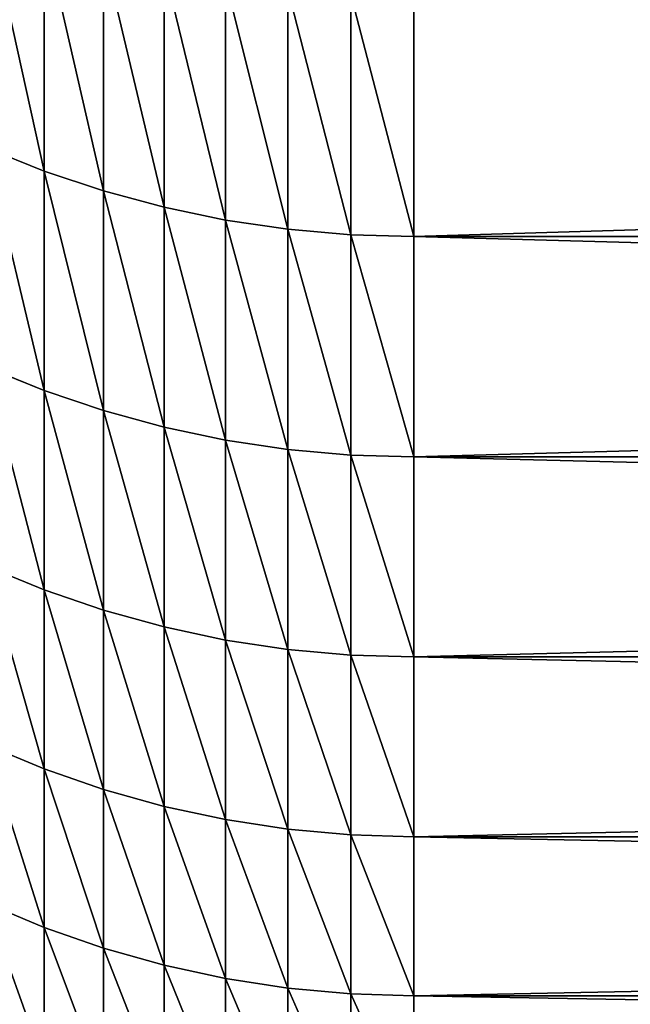
# Model space of a CAD drawing. Units: millimetres. Extents: x 0 to 44, y -35 to 35.
# Drawn here: x 19.7 to 20.9, y -34 to -32.1 of the extents above; entities that cross this region are included whole.
import ezdxf

# ---------------------------------------------------------------- set-up
doc = ezdxf.new("R2010")
doc.units = ezdxf.units.MM
doc.layers.get('0').update_dxf_attribs({"true_color": 0x000000})

# ---------------------------------------------------------------- blocks, each defined once
blk = doc.blocks.new('Group_1')
for p, q in [((197.638, 26.824, 219.727), (197.638, 31.585, 208.51)), ((197.638, 31.585, 492.49), (197.638, 26.824, 481.273)), ((198.82, 26.43, 219.567), (198.82, 31.197, 208.337)), ((198.82, 31.197, 492.663), (198.82, 26.43, 481.433)), ((200.026, 30.876, 492.806), (200.026, 26.105, 481.564)), ((200.026, 26.105, 219.436), (200.026, 30.876, 208.194)), ((201.252, 30.626, 492.917), (201.252, 25.851, 481.667)), ((201.252, 25.851, 219.333), (201.252, 30.626, 208.083)), ((202.493, 25.668, 219.259), (202.493, 30.446, 208.003)), ((202.493, 30.446, 492.997), (202.493, 25.668, 481.741)), ((203.744, 30.338, 493.045), (203.744, 25.559, 481.785)), ((203.744, 25.559, 219.215), (203.744, 30.338, 207.955)), ((205, 30.302, 493.061), (205, 25.522, 481.8)), ((205, 25.522, 219.2), (205, 30.302, 207.939)), ((197.638, 26.824, 481.273), (196.484, 27.287, 481.087)), ((197.638, 26.824, 219.727), (196.484, 27.287, 219.913)), ((197.638, 26.824, 481.273), (197.638, 22.458, 469.898)), ((198.82, 26.43, 481.433), (197.638, 26.824, 481.273)), ((198.82, 26.43, 219.567), (197.638, 26.824, 219.727)), ((197.638, 22.458, 231.102), (197.638, 26.824, 219.727)), ((198.82, 26.43, 481.433), (198.82, 22.058, 470.043)), ((200.026, 26.105, 481.564), (198.82, 26.43, 481.433)), ((200.026, 26.105, 219.436), (198.82, 26.43, 219.567)), ((198.82, 22.058, 230.957), (198.82, 26.43, 219.567)), ((200.026, 26.105, 481.564), (200.026, 21.728, 470.163)), ((201.252, 25.851, 481.667), (200.026, 26.105, 481.564)), ((201.252, 25.851, 219.333), (200.026, 26.105, 219.436)), ((200.026, 21.728, 230.837), (200.026, 26.105, 219.436)), ((201.252, 25.851, 481.667), (201.252, 21.471, 470.257)), ((202.493, 25.668, 481.741), (201.252, 25.851, 481.667)), ((202.493, 25.668, 219.259), (201.252, 25.851, 219.333)), ((201.252, 21.471, 230.743), (201.252, 25.851, 219.333)), ((202.493, 25.668, 481.741), (202.493, 21.286, 470.324)), ((203.744, 25.559, 481.785), (202.493, 25.668, 481.741)), ((203.744, 25.559, 219.215), (202.493, 25.668, 219.259)), ((202.493, 21.286, 230.676), (202.493, 25.668, 219.259)), ((203.744, 25.559, 481.785), (203.744, 21.175, 470.365)), ((205, 25.522, 481.8), (203.744, 25.559, 481.785)), ((205, 25.522, 219.2), (203.744, 25.559, 219.215)), ((203.744, 21.175, 230.635), (203.744, 25.559, 219.215)), ((205, 25.522, 481.8), (205, 21.138, 470.378)), ((363.698, 25.522, 481.8), (205, 25.522, 481.8)), ((363.698, 25.522, 219.2), (205, 25.522, 219.2)), ((205, 21.138, 230.622), (205, 25.522, 219.2)), ((197.638, 22.458, 469.898), (196.484, 22.926, 469.727)), ((197.638, 22.458, 231.102), (196.484, 22.926, 231.273)), ((197.638, 22.458, 469.898), (197.638, 18.49, 458.376)), ((198.82, 22.058, 470.043), (197.638, 22.458, 469.898)), ((198.82, 22.058, 230.957), (197.638, 22.458, 231.102)), ((197.638, 18.49, 242.624), (197.638, 22.458, 231.102)), ((198.82, 22.058, 470.043), (198.82, 18.086, 458.508)), ((200.026, 21.728, 470.163), (198.82, 22.058, 470.043)), ((200.026, 21.728, 230.837), (198.82, 22.058, 230.957)), ((198.82, 18.086, 242.492), (198.82, 22.058, 230.957)), ((200.026, 21.728, 470.163), (200.026, 17.752, 458.616)), ((201.252, 21.471, 470.257), (200.026, 21.728, 470.163)), ((200.026, 17.752, 242.384), (200.026, 21.728, 230.837)), ((201.252, 21.471, 230.743), (200.026, 21.728, 230.837)), ((201.252, 21.471, 470.257), (201.252, 17.492, 458.701)), ((202.493, 21.286, 470.324), (201.252, 21.471, 470.257)), ((201.252, 17.492, 242.299), (201.252, 21.471, 230.743)), ((202.493, 21.286, 230.676), (201.252, 21.471, 230.743)), ((202.493, 21.286, 470.324), (202.493, 17.305, 458.762)), ((203.744, 21.175, 470.365), (202.493, 21.286, 470.324)), ((202.493, 17.305, 242.238), (202.493, 21.286, 230.676)), ((203.744, 21.175, 230.635), (202.493, 21.286, 230.676)), ((203.744, 21.175, 470.365), (203.744, 17.192, 458.798)), ((205, 21.138, 470.378), (203.744, 21.175, 470.365)), ((203.744, 17.192, 242.202), (203.744, 21.175, 230.635)), ((205, 21.138, 230.622), (203.744, 21.175, 230.635)), ((205, 21.138, 470.378), (205, 17.155, 458.81)), ((363.698, 21.138, 470.378), (205, 21.138, 470.378)), ((205, 17.155, 242.19), (205, 21.138, 230.622)), ((363.698, 21.138, 230.622), (205, 21.138, 230.622)), ((197.638, 18.49, 458.376), (196.484, 18.965, 458.222)), ((197.638, 18.49, 242.624), (196.484, 18.965, 242.778)), ((198.82, 18.086, 458.508), (197.638, 18.49, 458.376)), ((197.638, 18.49, 458.376), (197.638, 14.928, 446.724)), ((197.638, 14.928, 254.276), (197.638, 18.49, 242.624)), ((198.82, 18.086, 242.492), (197.638, 18.49, 242.624)), ((200.026, 17.752, 458.616), (198.82, 18.086, 458.508)), ((198.82, 18.086, 458.508), (198.82, 14.519, 446.841)), ((198.82, 14.519, 254.159), (198.82, 18.086, 242.492)), ((200.026, 17.752, 242.384), (198.82, 18.086, 242.492)), ((201.252, 17.492, 458.701), (200.026, 17.752, 458.616)), ((200.026, 17.752, 458.616), (200.026, 14.182, 446.938)), ((200.026, 14.182, 254.062), (200.026, 17.752, 242.384)), ((201.252, 17.492, 242.299), (200.026, 17.752, 242.384)), ((202.493, 17.305, 458.762), (201.252, 17.492, 458.701)), ((201.252, 17.492, 458.701), (201.252, 13.918, 447.013)), ((201.252, 13.918, 253.987), (201.252, 17.492, 242.299)), ((202.493, 17.305, 242.238), (201.252, 17.492, 242.299)), ((203.744, 17.192, 458.798), (202.493, 17.305, 458.762)), ((202.493, 17.305, 458.762), (202.493, 13.729, 447.067)), ((202.493, 13.729, 253.933), (202.493, 17.305, 242.238)), ((203.744, 17.192, 242.202), (202.493, 17.305, 242.238)), ((205, 17.155, 458.81), (203.744, 17.192, 458.798)), ((203.744, 17.192, 458.798), (203.744, 13.616, 447.1)), ((203.744, 13.616, 253.9), (203.744, 17.192, 242.202)), ((205, 17.155, 242.19), (203.744, 17.192, 242.202)), ((363.698, 17.155, 458.81), (205, 17.155, 458.81)), ((205, 17.155, 458.81), (205, 13.578, 447.111)), ((205, 13.578, 253.889), (205, 17.155, 242.19)), ((363.698, 17.155, 242.19), (205, 17.155, 242.19)), ((197.638, 14.928, 446.724), (196.484, 15.407, 446.586)), ((197.638, 14.928, 254.276), (196.484, 15.407, 254.414)), ((198.82, 14.519, 446.841), (197.638, 14.928, 446.724)), ((197.638, 14.928, 446.724), (197.638, 11.774, 434.954)), ((198.82, 14.519, 254.159), (197.638, 14.928, 254.276)), ((197.638, 11.774, 266.046), (197.638, 14.928, 254.276)), ((200.026, 14.182, 446.938), (198.82, 14.519, 446.841)), ((198.82, 14.519, 446.841), (198.82, 11.361, 435.057)), ((200.026, 14.182, 254.062), (198.82, 14.519, 254.159)), ((198.82, 11.361, 265.943), (198.82, 14.519, 254.159)), ((201.252, 13.918, 447.013), (200.026, 14.182, 446.938)), ((200.026, 14.182, 446.938), (200.026, 11.021, 435.142)), ((201.252, 13.918, 253.987), (200.026, 14.182, 254.062)), ((200.026, 11.021, 265.858), (200.026, 14.182, 254.062)), ((202.493, 13.729, 447.067), (201.252, 13.918, 447.013)), ((201.252, 13.918, 447.013), (201.252, 10.755, 435.208)), ((202.493, 13.729, 253.933), (201.252, 13.918, 253.987)), ((201.252, 10.755, 265.792), (201.252, 13.918, 253.987)), ((203.744, 13.616, 447.1), (202.493, 13.729, 447.067)), ((202.493, 13.729, 447.067), (202.493, 10.564, 435.255)), ((203.744, 13.616, 253.9), (202.493, 13.729, 253.933)), ((202.493, 10.564, 265.745), (202.493, 13.729, 253.933)), ((205, 13.578, 447.111), (203.744, 13.616, 447.1)), ((203.744, 13.616, 447.1), (203.744, 10.45, 435.284)), ((205, 13.578, 253.889), (203.744, 13.616, 253.9)), ((203.744, 10.45, 265.716), (203.744, 13.616, 253.9)), ((363.698, 13.578, 447.111), (205, 13.578, 447.111)), ((205, 13.578, 447.111), (205, 10.411, 435.294)), ((363.698, 13.578, 253.889), (205, 13.578, 253.889)), ((205, 10.411, 265.706), (205, 13.578, 253.889)), ((197.638, 11.774, 434.954), (196.484, 12.258, 434.833)), ((197.638, 11.774, 266.046), (196.484, 12.258, 266.167)), ((198.82, 11.361, 435.057), (197.638, 11.774, 434.954)), ((197.638, 11.774, 434.954), (197.638, 9.033, 423.081)), ((197.638, 9.033, 277.919), (197.638, 11.774, 266.046)), ((198.82, 11.361, 265.943), (197.638, 11.774, 266.046)), ((200.026, 11.021, 435.142), (198.82, 11.361, 435.057)), ((198.82, 11.361, 435.057), (198.82, 8.617, 423.17)), ((198.82, 8.617, 277.83), (198.82, 11.361, 265.943)), ((200.026, 11.021, 265.858), (198.82, 11.361, 265.943)), ((201.252, 10.755, 435.208), (200.026, 11.021, 435.142)), ((200.026, 11.021, 435.142), (200.026, 8.274, 423.242)), ((200.026, 8.274, 277.758), (200.026, 11.021, 265.858)), ((201.252, 10.755, 265.792), (200.026, 11.021, 265.858)), ((202.493, 10.564, 435.255), (201.252, 10.755, 435.208)), ((201.252, 10.755, 435.208), (201.252, 8.006, 423.299)), ((201.252, 8.006, 277.701), (201.252, 10.755, 265.792)), ((202.493, 10.564, 265.745), (201.252, 10.755, 265.792)), ((203.744, 10.45, 435.284), (202.493, 10.564, 435.255)), ((202.493, 10.564, 435.255), (202.493, 7.814, 423.34)), ((202.493, 7.814, 277.66), (202.493, 10.564, 265.745)), ((203.744, 10.45, 265.716), (202.493, 10.564, 265.745)), ((205, 10.411, 435.294), (203.744, 10.45, 435.284)), ((203.744, 10.45, 435.284), (203.744, 7.698, 423.365)), ((203.744, 7.698, 277.635), (203.744, 10.45, 265.716)), ((205, 10.411, 265.706), (203.744, 10.45, 265.716)), ((363.698, 10.411, 435.294), (205, 10.411, 435.294)), ((205, 10.411, 435.294), (205, 7.659, 423.373)), ((205, 7.659, 277.627), (205, 10.411, 265.706)), ((363.698, 10.411, 265.706), (205, 10.411, 265.706))]:
    blk.add_line(p, q)
mesh = blk.add_polyface()
corners = [(197.638, 26.824, 219.727), (196.484, 32.041, 208.713), (197.638, 31.585, 208.51), (196.484, 27.287, 219.913)]
mesh.append_faces([[corners[k] for k in face] for face in [(0, 1, 2), (1, 0, 3)]], dxfattribs={"vtx0": -1})
mesh = blk.add_polyface()
corners = [(197.638, 26.824, 481.273), (196.484, 32.041, 492.287), (196.484, 27.287, 481.087), (197.638, 31.585, 492.49)]
mesh.append_faces([[corners[k] for k in face] for face in [(0, 1, 2), (1, 0, 3)]], dxfattribs={"vtx0": -1})
mesh = blk.add_polyface()
corners = [(198.82, 26.43, 219.567), (197.638, 31.585, 208.51), (198.82, 31.197, 208.337), (197.638, 26.824, 219.727)]
mesh.append_faces([[corners[k] for k in face] for face in [(0, 1, 2), (1, 0, 3)]], dxfattribs={"vtx0": -1})
mesh = blk.add_polyface()
corners = [(198.82, 26.43, 481.433), (197.638, 31.585, 492.49), (197.638, 26.824, 481.273), (198.82, 31.197, 492.663)]
mesh.append_faces([[corners[k] for k in face] for face in [(0, 1, 2), (1, 0, 3)]], dxfattribs={"vtx0": -1})
mesh = blk.add_polyface()
corners = [(200.026, 26.105, 219.436), (198.82, 31.197, 208.337), (200.026, 30.876, 208.194), (198.82, 26.43, 219.567)]
mesh.append_faces([[corners[k] for k in face] for face in [(0, 1, 2), (1, 0, 3)]], dxfattribs={"vtx0": -1})
mesh = blk.add_polyface()
corners = [(200.026, 26.105, 481.564), (198.82, 31.197, 492.663), (198.82, 26.43, 481.433), (200.026, 30.876, 492.806)]
mesh.append_faces([[corners[k] for k in face] for face in [(0, 1, 2), (1, 0, 3)]], dxfattribs={"vtx0": -1})
mesh = blk.add_polyface()
corners = [(201.252, 25.851, 481.667), (200.026, 30.876, 492.806), (200.026, 26.105, 481.564), (201.252, 30.626, 492.917)]
mesh.append_faces([[corners[k] for k in face] for face in [(0, 1, 2), (1, 0, 3)]], dxfattribs={"vtx0": -1})
mesh = blk.add_polyface()
corners = [(201.252, 25.851, 219.333), (200.026, 30.876, 208.194), (201.252, 30.626, 208.083), (200.026, 26.105, 219.436)]
mesh.append_faces([[corners[k] for k in face] for face in [(0, 1, 2), (1, 0, 3)]], dxfattribs={"vtx0": -1})
mesh = blk.add_polyface()
corners = [(202.493, 25.668, 219.259), (201.252, 30.626, 208.083), (202.493, 30.446, 208.003), (201.252, 25.851, 219.333)]
mesh.append_faces([[corners[k] for k in face] for face in [(0, 1, 2), (1, 0, 3)]], dxfattribs={"vtx0": -1})
mesh = blk.add_polyface()
corners = [(202.493, 25.668, 481.741), (201.252, 30.626, 492.917), (201.252, 25.851, 481.667), (202.493, 30.446, 492.997)]
mesh.append_faces([[corners[k] for k in face] for face in [(0, 1, 2), (1, 0, 3)]], dxfattribs={"vtx0": -1})
mesh = blk.add_polyface()
corners = [(203.744, 25.559, 219.215), (202.493, 30.446, 208.003), (203.744, 30.338, 207.955), (202.493, 25.668, 219.259)]
mesh.append_faces([[corners[k] for k in face] for face in [(0, 1, 2), (1, 0, 3)]], dxfattribs={"vtx0": -1})
mesh = blk.add_polyface()
corners = [(203.744, 25.559, 481.785), (202.493, 30.446, 492.997), (202.493, 25.668, 481.741), (203.744, 30.338, 493.045)]
mesh.append_faces([[corners[k] for k in face] for face in [(0, 1, 2), (1, 0, 3)]], dxfattribs={"vtx0": -1})
mesh = blk.add_polyface()
corners = [(205, 25.522, 481.8), (203.744, 30.338, 493.045), (203.744, 25.559, 481.785), (205, 30.302, 493.061)]
mesh.append_faces([[corners[k] for k in face] for face in [(0, 1, 2), (1, 0, 3)]], dxfattribs={"vtx0": -1})
mesh = blk.add_polyface()
corners = [(205, 25.522, 219.2), (203.744, 30.338, 207.955), (205, 30.302, 207.939), (203.744, 25.559, 219.215)]
mesh.append_faces([[corners[k] for k in face] for face in [(0, 1, 2), (1, 0, 3)]], dxfattribs={"vtx0": -1})
mesh = blk.add_polyface()
corners = [(363.698, 30.302, 493.061), (205, 25.522, 481.8), (363.698, 25.522, 481.8), (205, 30.302, 493.061)]
mesh.append_faces([[corners[k] for k in face] for face in [(0, 1, 2), (1, 0, 3)]], dxfattribs={"vtx0": -1})
mesh = blk.add_polyface()
corners = [(363.698, 25.522, 219.2), (205, 30.302, 207.939), (363.698, 30.302, 207.939), (205, 25.522, 219.2)]
mesh.append_faces([[corners[k] for k in face] for face in [(0, 1, 2), (1, 0, 3)]], dxfattribs={"vtx0": -1})
mesh = blk.add_polyface()
corners = [(197.638, 22.458, 469.898), (196.484, 27.287, 481.087), (196.484, 22.926, 469.727), (197.638, 26.824, 481.273)]
mesh.append_faces([[corners[k] for k in face] for face in [(0, 1, 2), (1, 0, 3)]], dxfattribs={"vtx0": -1})
mesh = blk.add_polyface()
corners = [(197.638, 22.458, 231.102), (196.484, 27.287, 219.913), (197.638, 26.824, 219.727), (196.484, 22.926, 231.273)]
mesh.append_faces([[corners[k] for k in face] for face in [(0, 1, 2), (1, 0, 3)]], dxfattribs={"vtx0": -1})
mesh = blk.add_polyface()
corners = [(198.82, 22.058, 470.043), (197.638, 26.824, 481.273), (197.638, 22.458, 469.898), (198.82, 26.43, 481.433)]
mesh.append_faces([[corners[k] for k in face] for face in [(0, 1, 2), (1, 0, 3)]], dxfattribs={"vtx0": -1})
mesh = blk.add_polyface()
corners = [(198.82, 22.058, 230.957), (197.638, 26.824, 219.727), (198.82, 26.43, 219.567), (197.638, 22.458, 231.102)]
mesh.append_faces([[corners[k] for k in face] for face in [(0, 1, 2), (1, 0, 3)]], dxfattribs={"vtx0": -1})
mesh = blk.add_polyface()
corners = [(200.026, 21.728, 470.163), (198.82, 26.43, 481.433), (198.82, 22.058, 470.043), (200.026, 26.105, 481.564)]
mesh.append_faces([[corners[k] for k in face] for face in [(0, 1, 2), (1, 0, 3)]], dxfattribs={"vtx0": -1})
mesh = blk.add_polyface()
corners = [(200.026, 21.728, 230.837), (198.82, 26.43, 219.567), (200.026, 26.105, 219.436), (198.82, 22.058, 230.957)]
mesh.append_faces([[corners[k] for k in face] for face in [(0, 1, 2), (1, 0, 3)]], dxfattribs={"vtx0": -1})
mesh = blk.add_polyface()
corners = [(201.252, 21.471, 470.257), (200.026, 26.105, 481.564), (200.026, 21.728, 470.163), (201.252, 25.851, 481.667)]
mesh.append_faces([[corners[k] for k in face] for face in [(0, 1, 2), (1, 0, 3)]], dxfattribs={"vtx0": -1})
mesh = blk.add_polyface()
corners = [(201.252, 21.471, 230.743), (200.026, 26.105, 219.436), (201.252, 25.851, 219.333), (200.026, 21.728, 230.837)]
mesh.append_faces([[corners[k] for k in face] for face in [(0, 1, 2), (1, 0, 3)]], dxfattribs={"vtx0": -1})
mesh = blk.add_polyface()
corners = [(202.493, 21.286, 470.324), (201.252, 25.851, 481.667), (201.252, 21.471, 470.257), (202.493, 25.668, 481.741)]
mesh.append_faces([[corners[k] for k in face] for face in [(0, 1, 2), (1, 0, 3)]], dxfattribs={"vtx0": -1})
mesh = blk.add_polyface()
corners = [(202.493, 21.286, 230.676), (201.252, 25.851, 219.333), (202.493, 25.668, 219.259), (201.252, 21.471, 230.743)]
mesh.append_faces([[corners[k] for k in face] for face in [(0, 1, 2), (1, 0, 3)]], dxfattribs={"vtx0": -1})
mesh = blk.add_polyface()
corners = [(203.744, 21.175, 470.365), (202.493, 25.668, 481.741), (202.493, 21.286, 470.324), (203.744, 25.559, 481.785)]
mesh.append_faces([[corners[k] for k in face] for face in [(0, 1, 2), (1, 0, 3)]], dxfattribs={"vtx0": -1})
mesh = blk.add_polyface()
corners = [(203.744, 21.175, 230.635), (202.493, 25.668, 219.259), (203.744, 25.559, 219.215), (202.493, 21.286, 230.676)]
mesh.append_faces([[corners[k] for k in face] for face in [(0, 1, 2), (1, 0, 3)]], dxfattribs={"vtx0": -1})
mesh = blk.add_polyface()
corners = [(205, 21.138, 470.378), (203.744, 25.559, 481.785), (203.744, 21.175, 470.365), (205, 25.522, 481.8)]
mesh.append_faces([[corners[k] for k in face] for face in [(0, 1, 2), (1, 0, 3)]], dxfattribs={"vtx0": -1})
mesh = blk.add_polyface()
corners = [(205, 21.138, 230.622), (203.744, 25.559, 219.215), (205, 25.522, 219.2), (203.744, 21.175, 230.635)]
mesh.append_faces([[corners[k] for k in face] for face in [(0, 1, 2), (1, 0, 3)]], dxfattribs={"vtx0": -1})
mesh = blk.add_polyface()
corners = [(363.698, 25.522, 481.8), (205, 21.138, 470.378), (363.698, 21.138, 470.378), (205, 25.522, 481.8)]
mesh.append_faces([[corners[k] for k in face] for face in [(0, 1, 2), (1, 0, 3)]], dxfattribs={"vtx0": -1})
mesh = blk.add_polyface()
corners = [(363.698, 21.138, 230.622), (205, 25.522, 219.2), (363.698, 25.522, 219.2), (205, 21.138, 230.622)]
mesh.append_faces([[corners[k] for k in face] for face in [(0, 1, 2), (1, 0, 3)]], dxfattribs={"vtx0": -1})
mesh = blk.add_polyface()
corners = [(197.638, 18.49, 458.376), (196.484, 22.926, 469.727), (196.484, 18.965, 458.222), (197.638, 22.458, 469.898)]
mesh.append_faces([[corners[k] for k in face] for face in [(0, 1, 2), (1, 0, 3)]], dxfattribs={"vtx0": -1})
mesh = blk.add_polyface()
corners = [(197.638, 18.49, 242.624), (196.484, 22.926, 231.273), (197.638, 22.458, 231.102), (196.484, 18.965, 242.778)]
mesh.append_faces([[corners[k] for k in face] for face in [(0, 1, 2), (1, 0, 3)]], dxfattribs={"vtx0": -1})
mesh = blk.add_polyface()
corners = [(198.82, 18.086, 458.508), (197.638, 22.458, 469.898), (197.638, 18.49, 458.376), (198.82, 22.058, 470.043)]
mesh.append_faces([[corners[k] for k in face] for face in [(0, 1, 2), (1, 0, 3)]], dxfattribs={"vtx0": -1})
mesh = blk.add_polyface()
corners = [(198.82, 18.086, 242.492), (197.638, 22.458, 231.102), (198.82, 22.058, 230.957), (197.638, 18.49, 242.624)]
mesh.append_faces([[corners[k] for k in face] for face in [(0, 1, 2), (1, 0, 3)]], dxfattribs={"vtx0": -1})
mesh = blk.add_polyface()
corners = [(200.026, 17.752, 458.616), (198.82, 22.058, 470.043), (198.82, 18.086, 458.508), (200.026, 21.728, 470.163)]
mesh.append_faces([[corners[k] for k in face] for face in [(0, 1, 2), (1, 0, 3)]], dxfattribs={"vtx0": -1})
mesh = blk.add_polyface()
corners = [(200.026, 17.752, 242.384), (198.82, 22.058, 230.957), (200.026, 21.728, 230.837), (198.82, 18.086, 242.492)]
mesh.append_faces([[corners[k] for k in face] for face in [(0, 1, 2), (1, 0, 3)]], dxfattribs={"vtx0": -1})
mesh = blk.add_polyface()
corners = [(201.252, 17.492, 458.701), (200.026, 21.728, 470.163), (200.026, 17.752, 458.616), (201.252, 21.471, 470.257)]
mesh.append_faces([[corners[k] for k in face] for face in [(0, 1, 2), (1, 0, 3)]], dxfattribs={"vtx0": -1})
mesh = blk.add_polyface()
corners = [(201.252, 17.492, 242.299), (200.026, 21.728, 230.837), (201.252, 21.471, 230.743), (200.026, 17.752, 242.384)]
mesh.append_faces([[corners[k] for k in face] for face in [(0, 1, 2), (1, 0, 3)]], dxfattribs={"vtx0": -1})
mesh = blk.add_polyface()
corners = [(202.493, 17.305, 458.762), (201.252, 21.471, 470.257), (201.252, 17.492, 458.701), (202.493, 21.286, 470.324)]
mesh.append_faces([[corners[k] for k in face] for face in [(0, 1, 2), (1, 0, 3)]], dxfattribs={"vtx0": -1})
mesh = blk.add_polyface()
corners = [(202.493, 17.305, 242.238), (201.252, 21.471, 230.743), (202.493, 21.286, 230.676), (201.252, 17.492, 242.299)]
mesh.append_faces([[corners[k] for k in face] for face in [(0, 1, 2), (1, 0, 3)]], dxfattribs={"vtx0": -1})
mesh = blk.add_polyface()
corners = [(203.744, 17.192, 458.798), (202.493, 21.286, 470.324), (202.493, 17.305, 458.762), (203.744, 21.175, 470.365)]
mesh.append_faces([[corners[k] for k in face] for face in [(0, 1, 2), (1, 0, 3)]], dxfattribs={"vtx0": -1})
mesh = blk.add_polyface()
corners = [(203.744, 17.192, 242.202), (202.493, 21.286, 230.676), (203.744, 21.175, 230.635), (202.493, 17.305, 242.238)]
mesh.append_faces([[corners[k] for k in face] for face in [(0, 1, 2), (1, 0, 3)]], dxfattribs={"vtx0": -1})
mesh = blk.add_polyface()
corners = [(205, 17.155, 458.81), (203.744, 21.175, 470.365), (203.744, 17.192, 458.798), (205, 21.138, 470.378)]
mesh.append_faces([[corners[k] for k in face] for face in [(0, 1, 2), (1, 0, 3)]], dxfattribs={"vtx0": -1})
mesh = blk.add_polyface()
corners = [(205, 17.155, 242.19), (203.744, 21.175, 230.635), (205, 21.138, 230.622), (203.744, 17.192, 242.202)]
mesh.append_faces([[corners[k] for k in face] for face in [(0, 1, 2), (1, 0, 3)]], dxfattribs={"vtx0": -1})
mesh = blk.add_polyface()
corners = [(363.698, 21.138, 470.378), (205, 17.155, 458.81), (363.698, 17.155, 458.81), (205, 21.138, 470.378)]
mesh.append_faces([[corners[k] for k in face] for face in [(0, 1, 2), (1, 0, 3)]], dxfattribs={"vtx0": -1})
mesh = blk.add_polyface()
corners = [(363.698, 17.155, 242.19), (205, 21.138, 230.622), (363.698, 21.138, 230.622), (205, 17.155, 242.19)]
mesh.append_faces([[corners[k] for k in face] for face in [(0, 1, 2), (1, 0, 3)]], dxfattribs={"vtx0": -1})
mesh = blk.add_polyface()
corners = [(197.638, 14.928, 446.724), (196.484, 18.965, 458.222), (196.484, 15.407, 446.586), (197.638, 18.49, 458.376)]
mesh.append_faces([[corners[k] for k in face] for face in [(0, 1, 2), (1, 0, 3)]], dxfattribs={"vtx0": -1})
mesh = blk.add_polyface()
corners = [(197.638, 14.928, 254.276), (196.484, 18.965, 242.778), (197.638, 18.49, 242.624), (196.484, 15.407, 254.414)]
mesh.append_faces([[corners[k] for k in face] for face in [(0, 1, 2), (1, 0, 3)]], dxfattribs={"vtx0": -1})
mesh = blk.add_polyface()
corners = [(198.82, 14.519, 446.841), (197.638, 18.49, 458.376), (197.638, 14.928, 446.724), (198.82, 18.086, 458.508)]
mesh.append_faces([[corners[k] for k in face] for face in [(0, 1, 2), (1, 0, 3)]], dxfattribs={"vtx0": -1})
mesh = blk.add_polyface()
corners = [(198.82, 14.519, 254.159), (197.638, 18.49, 242.624), (198.82, 18.086, 242.492), (197.638, 14.928, 254.276)]
mesh.append_faces([[corners[k] for k in face] for face in [(0, 1, 2), (1, 0, 3)]], dxfattribs={"vtx0": -1})
mesh = blk.add_polyface()
corners = [(200.026, 14.182, 446.938), (198.82, 18.086, 458.508), (198.82, 14.519, 446.841), (200.026, 17.752, 458.616)]
mesh.append_faces([[corners[k] for k in face] for face in [(0, 1, 2), (1, 0, 3)]], dxfattribs={"vtx0": -1})
mesh = blk.add_polyface()
corners = [(200.026, 14.182, 254.062), (198.82, 18.086, 242.492), (200.026, 17.752, 242.384), (198.82, 14.519, 254.159)]
mesh.append_faces([[corners[k] for k in face] for face in [(0, 1, 2), (1, 0, 3)]], dxfattribs={"vtx0": -1})
mesh = blk.add_polyface()
corners = [(201.252, 13.918, 447.013), (200.026, 17.752, 458.616), (200.026, 14.182, 446.938), (201.252, 17.492, 458.701)]
mesh.append_faces([[corners[k] for k in face] for face in [(0, 1, 2), (1, 0, 3)]], dxfattribs={"vtx0": -1})
mesh = blk.add_polyface()
corners = [(201.252, 13.918, 253.987), (200.026, 17.752, 242.384), (201.252, 17.492, 242.299), (200.026, 14.182, 254.062)]
mesh.append_faces([[corners[k] for k in face] for face in [(0, 1, 2), (1, 0, 3)]], dxfattribs={"vtx0": -1})
mesh = blk.add_polyface()
corners = [(202.493, 13.729, 447.067), (201.252, 17.492, 458.701), (201.252, 13.918, 447.013), (202.493, 17.305, 458.762)]
mesh.append_faces([[corners[k] for k in face] for face in [(0, 1, 2), (1, 0, 3)]], dxfattribs={"vtx0": -1})
mesh = blk.add_polyface()
corners = [(202.493, 13.729, 253.933), (201.252, 17.492, 242.299), (202.493, 17.305, 242.238), (201.252, 13.918, 253.987)]
mesh.append_faces([[corners[k] for k in face] for face in [(0, 1, 2), (1, 0, 3)]], dxfattribs={"vtx0": -1})
mesh = blk.add_polyface()
corners = [(203.744, 13.616, 447.1), (202.493, 17.305, 458.762), (202.493, 13.729, 447.067), (203.744, 17.192, 458.798)]
mesh.append_faces([[corners[k] for k in face] for face in [(0, 1, 2), (1, 0, 3)]], dxfattribs={"vtx0": -1})
mesh = blk.add_polyface()
corners = [(203.744, 13.616, 253.9), (202.493, 17.305, 242.238), (203.744, 17.192, 242.202), (202.493, 13.729, 253.933)]
mesh.append_faces([[corners[k] for k in face] for face in [(0, 1, 2), (1, 0, 3)]], dxfattribs={"vtx0": -1})
mesh = blk.add_polyface()
corners = [(205, 13.578, 447.111), (203.744, 17.192, 458.798), (203.744, 13.616, 447.1), (205, 17.155, 458.81)]
mesh.append_faces([[corners[k] for k in face] for face in [(0, 1, 2), (1, 0, 3)]], dxfattribs={"vtx0": -1})
mesh = blk.add_polyface()
corners = [(205, 13.578, 253.889), (203.744, 17.192, 242.202), (205, 17.155, 242.19), (203.744, 13.616, 253.9)]
mesh.append_faces([[corners[k] for k in face] for face in [(0, 1, 2), (1, 0, 3)]], dxfattribs={"vtx0": -1})
mesh = blk.add_polyface()
corners = [(363.698, 17.155, 458.81), (205, 13.578, 447.111), (363.698, 13.578, 447.111), (205, 17.155, 458.81)]
mesh.append_faces([[corners[k] for k in face] for face in [(0, 1, 2), (1, 0, 3)]], dxfattribs={"vtx0": -1})
mesh = blk.add_polyface()
corners = [(363.698, 13.578, 253.889), (205, 17.155, 242.19), (363.698, 17.155, 242.19), (205, 13.578, 253.889)]
mesh.append_faces([[corners[k] for k in face] for face in [(0, 1, 2), (1, 0, 3)]], dxfattribs={"vtx0": -1})
mesh = blk.add_polyface()
corners = [(197.638, 11.774, 434.954), (196.484, 15.407, 446.586), (196.484, 12.258, 434.833), (197.638, 14.928, 446.724)]
mesh.append_faces([[corners[k] for k in face] for face in [(0, 1, 2), (1, 0, 3)]], dxfattribs={"vtx0": -1})
mesh = blk.add_polyface()
corners = [(197.638, 11.774, 266.046), (196.484, 15.407, 254.414), (197.638, 14.928, 254.276), (196.484, 12.258, 266.167)]
mesh.append_faces([[corners[k] for k in face] for face in [(0, 1, 2), (1, 0, 3)]], dxfattribs={"vtx0": -1})
mesh = blk.add_polyface()
corners = [(198.82, 11.361, 435.057), (197.638, 14.928, 446.724), (197.638, 11.774, 434.954), (198.82, 14.519, 446.841)]
mesh.append_faces([[corners[k] for k in face] for face in [(0, 1, 2), (1, 0, 3)]], dxfattribs={"vtx0": -1})
mesh = blk.add_polyface()
corners = [(198.82, 11.361, 265.943), (197.638, 14.928, 254.276), (198.82, 14.519, 254.159), (197.638, 11.774, 266.046)]
mesh.append_faces([[corners[k] for k in face] for face in [(0, 1, 2), (1, 0, 3)]], dxfattribs={"vtx0": -1})
mesh = blk.add_polyface()
corners = [(200.026, 11.021, 435.142), (198.82, 14.519, 446.841), (198.82, 11.361, 435.057), (200.026, 14.182, 446.938)]
mesh.append_faces([[corners[k] for k in face] for face in [(0, 1, 2), (1, 0, 3)]], dxfattribs={"vtx0": -1})
mesh = blk.add_polyface()
corners = [(200.026, 11.021, 265.858), (198.82, 14.519, 254.159), (200.026, 14.182, 254.062), (198.82, 11.361, 265.943)]
mesh.append_faces([[corners[k] for k in face] for face in [(0, 1, 2), (1, 0, 3)]], dxfattribs={"vtx0": -1})
mesh = blk.add_polyface()
corners = [(201.252, 10.755, 435.208), (200.026, 14.182, 446.938), (200.026, 11.021, 435.142), (201.252, 13.918, 447.013)]
mesh.append_faces([[corners[k] for k in face] for face in [(0, 1, 2), (1, 0, 3)]], dxfattribs={"vtx0": -1})
mesh = blk.add_polyface()
corners = [(201.252, 10.755, 265.792), (200.026, 14.182, 254.062), (201.252, 13.918, 253.987), (200.026, 11.021, 265.858)]
mesh.append_faces([[corners[k] for k in face] for face in [(0, 1, 2), (1, 0, 3)]], dxfattribs={"vtx0": -1})
mesh = blk.add_polyface()
corners = [(202.493, 10.564, 435.255), (201.252, 13.918, 447.013), (201.252, 10.755, 435.208), (202.493, 13.729, 447.067)]
mesh.append_faces([[corners[k] for k in face] for face in [(0, 1, 2), (1, 0, 3)]], dxfattribs={"vtx0": -1})
mesh = blk.add_polyface()
corners = [(202.493, 10.564, 265.745), (201.252, 13.918, 253.987), (202.493, 13.729, 253.933), (201.252, 10.755, 265.792)]
mesh.append_faces([[corners[k] for k in face] for face in [(0, 1, 2), (1, 0, 3)]], dxfattribs={"vtx0": -1})
mesh = blk.add_polyface()
corners = [(203.744, 10.45, 435.284), (202.493, 13.729, 447.067), (202.493, 10.564, 435.255), (203.744, 13.616, 447.1)]
mesh.append_faces([[corners[k] for k in face] for face in [(0, 1, 2), (1, 0, 3)]], dxfattribs={"vtx0": -1})
mesh = blk.add_polyface()
corners = [(203.744, 10.45, 265.716), (202.493, 13.729, 253.933), (203.744, 13.616, 253.9), (202.493, 10.564, 265.745)]
mesh.append_faces([[corners[k] for k in face] for face in [(0, 1, 2), (1, 0, 3)]], dxfattribs={"vtx0": -1})
mesh = blk.add_polyface()
corners = [(205, 10.411, 435.294), (203.744, 13.616, 447.1), (203.744, 10.45, 435.284), (205, 13.578, 447.111)]
mesh.append_faces([[corners[k] for k in face] for face in [(0, 1, 2), (1, 0, 3)]], dxfattribs={"vtx0": -1})
mesh = blk.add_polyface()
corners = [(205, 10.411, 265.706), (203.744, 13.616, 253.9), (205, 13.578, 253.889), (203.744, 10.45, 265.716)]
mesh.append_faces([[corners[k] for k in face] for face in [(0, 1, 2), (1, 0, 3)]], dxfattribs={"vtx0": -1})
mesh = blk.add_polyface()
corners = [(363.698, 13.578, 447.111), (205, 10.411, 435.294), (363.698, 10.411, 435.294), (205, 13.578, 447.111)]
mesh.append_faces([[corners[k] for k in face] for face in [(0, 1, 2), (1, 0, 3)]], dxfattribs={"vtx0": -1})
mesh = blk.add_polyface()
corners = [(363.698, 10.411, 265.706), (205, 13.578, 253.889), (363.698, 13.578, 253.889), (205, 10.411, 265.706)]
mesh.append_faces([[corners[k] for k in face] for face in [(0, 1, 2), (1, 0, 3)]], dxfattribs={"vtx0": -1})
mesh = blk.add_polyface()
corners = [(197.638, 9.033, 423.081), (196.484, 12.258, 434.833), (196.484, 9.521, 422.977), (197.638, 11.774, 434.954)]
mesh.append_faces([[corners[k] for k in face] for face in [(0, 1, 2), (1, 0, 3)]], dxfattribs={"vtx0": -1})
mesh = blk.add_polyface()
corners = [(197.638, 9.033, 277.919), (196.484, 12.258, 266.167), (197.638, 11.774, 266.046), (196.484, 9.521, 278.023)]
mesh.append_faces([[corners[k] for k in face] for face in [(0, 1, 2), (1, 0, 3)]], dxfattribs={"vtx0": -1})
mesh = blk.add_polyface()
corners = [(198.82, 8.617, 423.17), (197.638, 11.774, 434.954), (197.638, 9.033, 423.081), (198.82, 11.361, 435.057)]
mesh.append_faces([[corners[k] for k in face] for face in [(0, 1, 2), (1, 0, 3)]], dxfattribs={"vtx0": -1})
mesh = blk.add_polyface()
corners = [(198.82, 8.617, 277.83), (197.638, 11.774, 266.046), (198.82, 11.361, 265.943), (197.638, 9.033, 277.919)]
mesh.append_faces([[corners[k] for k in face] for face in [(0, 1, 2), (1, 0, 3)]], dxfattribs={"vtx0": -1})
mesh = blk.add_polyface()
corners = [(200.026, 8.274, 423.242), (198.82, 11.361, 435.057), (198.82, 8.617, 423.17), (200.026, 11.021, 435.142)]
mesh.append_faces([[corners[k] for k in face] for face in [(0, 1, 2), (1, 0, 3)]], dxfattribs={"vtx0": -1})
mesh = blk.add_polyface()
corners = [(200.026, 8.274, 277.758), (198.82, 11.361, 265.943), (200.026, 11.021, 265.858), (198.82, 8.617, 277.83)]
mesh.append_faces([[corners[k] for k in face] for face in [(0, 1, 2), (1, 0, 3)]], dxfattribs={"vtx0": -1})
mesh = blk.add_polyface()
corners = [(201.252, 8.006, 423.299), (200.026, 11.021, 435.142), (200.026, 8.274, 423.242), (201.252, 10.755, 435.208)]
mesh.append_faces([[corners[k] for k in face] for face in [(0, 1, 2), (1, 0, 3)]], dxfattribs={"vtx0": -1})
mesh = blk.add_polyface()
corners = [(201.252, 8.006, 277.701), (200.026, 11.021, 265.858), (201.252, 10.755, 265.792), (200.026, 8.274, 277.758)]
mesh.append_faces([[corners[k] for k in face] for face in [(0, 1, 2), (1, 0, 3)]], dxfattribs={"vtx0": -1})
mesh = blk.add_polyface()
corners = [(202.493, 7.814, 423.34), (201.252, 10.755, 435.208), (201.252, 8.006, 423.299), (202.493, 10.564, 435.255)]
mesh.append_faces([[corners[k] for k in face] for face in [(0, 1, 2), (1, 0, 3)]], dxfattribs={"vtx0": -1})
mesh = blk.add_polyface()
corners = [(202.493, 7.814, 277.66), (201.252, 10.755, 265.792), (202.493, 10.564, 265.745), (201.252, 8.006, 277.701)]
mesh.append_faces([[corners[k] for k in face] for face in [(0, 1, 2), (1, 0, 3)]], dxfattribs={"vtx0": -1})
mesh = blk.add_polyface()
corners = [(203.744, 7.698, 423.365), (202.493, 10.564, 435.255), (202.493, 7.814, 423.34), (203.744, 10.45, 435.284)]
mesh.append_faces([[corners[k] for k in face] for face in [(0, 1, 2), (1, 0, 3)]], dxfattribs={"vtx0": -1})
mesh = blk.add_polyface()
corners = [(203.744, 7.698, 277.635), (202.493, 10.564, 265.745), (203.744, 10.45, 265.716), (202.493, 7.814, 277.66)]
mesh.append_faces([[corners[k] for k in face] for face in [(0, 1, 2), (1, 0, 3)]], dxfattribs={"vtx0": -1})
mesh = blk.add_polyface()
corners = [(205, 7.659, 423.373), (203.744, 10.45, 435.284), (203.744, 7.698, 423.365), (205, 10.411, 435.294)]
mesh.append_faces([[corners[k] for k in face] for face in [(0, 1, 2), (1, 0, 3)]], dxfattribs={"vtx0": -1})
mesh = blk.add_polyface()
corners = [(205, 7.659, 277.627), (203.744, 10.45, 265.716), (205, 10.411, 265.706), (203.744, 7.698, 277.635)]
mesh.append_faces([[corners[k] for k in face] for face in [(0, 1, 2), (1, 0, 3)]], dxfattribs={"vtx0": -1})
mesh = blk.add_polyface()
corners = [(363.698, 10.411, 435.294), (205, 7.659, 423.373), (363.698, 7.659, 423.373), (205, 10.411, 435.294)]
mesh.append_faces([[corners[k] for k in face] for face in [(0, 1, 2), (1, 0, 3)]], dxfattribs={"vtx0": -1})
mesh = blk.add_polyface()
corners = [(363.698, 7.659, 277.627), (205, 10.411, 265.706), (363.698, 10.411, 265.706), (205, 7.659, 277.627)]
mesh.append_faces([[corners[k] for k in face] for face in [(0, 1, 2), (1, 0, 3)]], dxfattribs={"vtx0": -1})
blk = doc.blocks.new('EBL-4055')
at = {"xscale": 0.1, "yscale": 0.1, "zscale": 0.1}
blk.add_blockref('Group_1', (0, 0), dxfattribs=at)

msp = doc.modelspace()

# ---------------------------------------------------------------- block references
msp.add_blockref('EBL-4055', (0, -35.05, -35.05))

doc.saveas('drawing.dxf')
